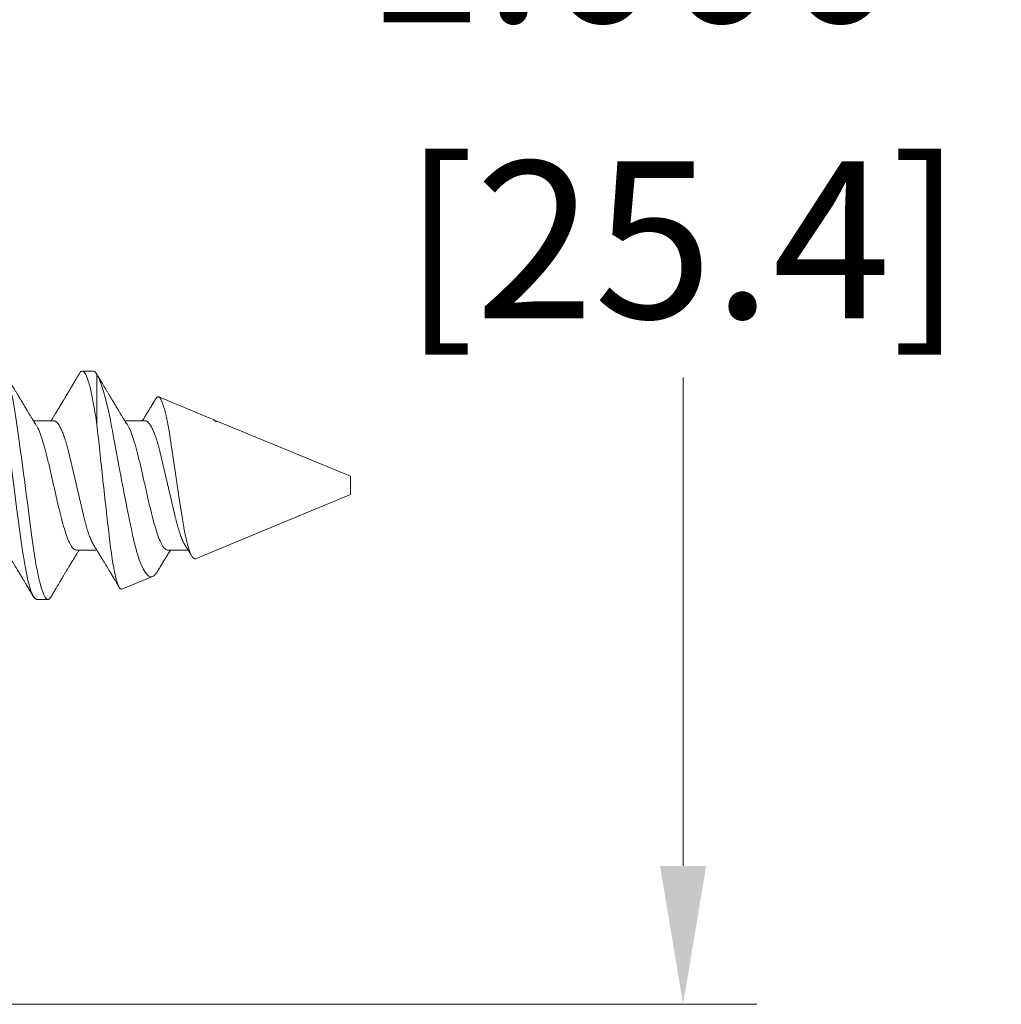
# Model space of a CAD drawing. Units: inches. Extents: x 0.44 to 6.75, y 2.82 to 7.52.
# Drawn here: x 6.22 to 6.75, y 5.36 to 5.9 of the extents above; entities that cross this region are included whole.
import ezdxf

# ---------------------------------------------------------------- set-up
doc = ezdxf.new("R2010")
doc.units = ezdxf.units.IN
doc.header["$MEASUREMENT"] = 0
doc.linetypes.add('SLD-Solid', pattern=[0])
doc.layers.get('Defpoints').update_dxf_attribs({"color": 2})
doc.layers.add('A-ANNO-DIMS', color=5, linetype='Continuous')
doc.layers.add('A-DETL-SCRW', color=4, linetype='Continuous')
doc.styles.add('Zero', font='arial.ttf')
doc.dimstyles.new('dim24', dxfattribs={"dimtxt": 0.085, "dimasz": 0.075, "dimexe": 0.04, "dimexo": 0.06, "dimgap": 0.03125, "dimtad": 0, "dimtih": 1, "dimtoh": 1, "dimdec": 3, "dimzin": 4, "dimdsep": 46, "dimlunit": 3, "dimtxsty": 'Zero', "dimcen": 0.02, "dimclrd": 5, "dimclre": 5, "dimclrt": 5, "dimadec": 0, "dimazin": 0, "dimtfac": 1, "dimtdec": 3, "dimtofl": 0, "dimtmove": 0, "dimatfit": 3, "dimfxl": 1, "dimtolj": 1, "dimtzin": 0, "dimlwd": 0, "dimlwe": 0, "dimarcsym": 0})

# ---------------------------------------------------------------- blocks, each defined once
blk = doc.blocks.new('*D3')
at = {"layer": 'A-ANNO-DIMS', "color": 5, "lineweight": 0, "transparency": 16777216}
for p, q in [((6.49325, 6.36358), (6.62052, 6.36358)), ((6.58052, 6.28858), (6.58052, 6.02395)), ((6.58052, 5.43858), (6.58052, 5.70321)), ((5.75825, 5.36358), (6.62052, 5.36358))]:
    blk.add_line(p, q, dxfattribs=at)
at = {"layer": 'A-ANNO-DIMS', "color": 5, "transparency": 16777216}
for points in [[(6.56802, 6.28858), (6.59302, 6.28858), (6.58052, 6.36358)], [(6.56802, 5.43858), (6.59302, 5.43858), (6.58052, 5.36358)]]:
    blk.add_solid(points, dxfattribs=at)
at = {"layer": 'Defpoints', "color": 0, "transparency": 16777216}
for p in [(6.43325, 6.36358), (6.58052, 6.36358), (5.69825, 5.36358)]:
    blk.add_point(p, dxfattribs=at)
at = {"layer": 'A-ANNO-DIMS', "color": 5, "transparency": 16777216, "char_height": 0.085, "attachment_point": 5, "style": 'Zero'}
for s, insert in [('\\A1;1.000"', (6.58052, 5.93823)), ('\\A1;[25.4]', (6.58052, 5.77786))]:
    blk.add_mtext(s, dxfattribs=dict(at, insert=insert))
blk = doc.blocks.new('A$C3AB44783')
at = {"layer": 'A-DETL-SCRW', "linetype": 'SLD-Solid', "lineweight": 15}
for p, q in [((-0.26561, -0.52569), (-0.26561, -0.53188)), ((-0.16869, -0.53497), (-0.16869, -0.52399)), ((-0.23883, -0.54734), (-0.23883, -0.55831)), ((-0.14191, -0.55662), (-0.14191, -0.55043)), ((-0.17092, -0.5584), (-0.14363, -0.5584)), ((-0.26, -0.57193), (-0.25311, -0.58857)), ((-0.16869, -0.58445), (-0.16869, -0.57347)), ((-0.16764, -0.62051), (-0.15579, -0.5919)), ((-0.23883, -0.59682), (-0.23883, -0.60779)), ((-0.24347, -0.61186), (-0.20871, -0.69578)), ((-0.19881, -0.69578), (-0.16869, -0.62306)), ((-0.16933, -0.62306), (-0.16869, -0.62306)), ((-0.16869, -0.62247), (-0.16869, -0.62234)), ((-0.20871, -0.69578), (-0.20376, -0.69578)), ((-0.20376, -0.69578), (-0.19881, -0.69578))]:
    blk.add_line(p, q, dxfattribs=at)
at = {"layer": 'A-DETL-SCRW', "linetype": 'SLD-Solid', "lineweight": 15, "flags": 128}
blk.add_lwpolyline([(-0.14347, -0.49924), (-0.1431, -0.49941), (-0.14191, -0.50095), (-0.1431, -0.5025), (-0.14662, -0.50404), (-0.15234, -0.50559), (-0.16003, -0.50714), (-0.1694, -0.50868), (-0.18009, -0.51023), (-0.19169, -0.51178), (-0.20376, -0.51332), (-0.21583, -0.51487), (-0.22743, -0.51641), (-0.23812, -0.51796), (-0.24749, -0.51951), (-0.25519, -0.52105), (-0.2609, -0.5226), (-0.26442, -0.52414), (-0.26561, -0.52569), (-0.26561, -0.52569)], dxfattribs=at)
at = {"layer": 'A-DETL-SCRW', "linetype": 'SLD-Solid', "lineweight": 15}
for points, knots in [([(-0.14191, -0.50714), (-0.14191, -0.50803), (-0.14342, -0.50907), (-0.14969, -0.51125), (-0.15444, -0.51238), (-0.16312, -0.51395), (-0.16625, -0.51446), (-0.1728, -0.51539), (-0.17619, -0.51583), (-0.18721, -0.5173), (-0.19547, -0.5184), (-0.21205, -0.52061), (-0.22031, -0.52171), (-0.23133, -0.52318), (-0.23473, -0.52362), (-0.24127, -0.52456), (-0.2444, -0.52506), (-0.25308, -0.52663), (-0.25783, -0.52776), (-0.2641, -0.52994), (-0.26561, -0.53098), (-0.26561, -0.53188)], [0, 0, 0, 0, 0.125, 0.125, 0.25, 0.25, 0.3125, 0.3125, 0.375, 0.375, 0.5, 0.5, 0.625, 0.625, 0.6875, 0.6875, 0.75, 0.75, 0.875, 0.875, 1, 1, 1, 1]), ([(-0.23628, -0.50726), (-0.23657, -0.50744), (-0.23711, -0.50777), (-0.23786, -0.50824), (-0.23851, -0.50864), (-0.23922, -0.50908), (-0.23997, -0.50954), (-0.24065, -0.50996), (-0.24116, -0.51027), (-0.24153, -0.5105), (-0.24191, -0.51073), (-0.24232, -0.51098), (-0.24279, -0.51126), (-0.24333, -0.5116), (-0.24402, -0.51201), (-0.24479, -0.51248), (-0.24559, -0.51297), (-0.24632, -0.51341), (-0.247, -0.51382), (-0.24762, -0.5142), (-0.24825, -0.51458), (-0.24893, -0.51498), (-0.24958, -0.51538), (-0.25019, -0.51574), (-0.25073, -0.51607), (-0.25129, -0.5164), (-0.25182, -0.51672), (-0.25228, -0.517), (-0.25267, -0.51723), (-0.25303, -0.51744), (-0.2534, -0.51766), (-0.25388, -0.51795), (-0.25448, -0.51831), (-0.25518, -0.51872), (-0.25588, -0.51915), (-0.25659, -0.51957), (-0.25744, -0.52007), (-0.2584, -0.52064), (-0.25944, -0.52126), (-0.26021, -0.52172), (-0.26075, -0.52204), (-0.26111, -0.52225), (-0.26156, -0.52252), (-0.26209, -0.52283), (-0.2627, -0.5232), (-0.2634, -0.52361), (-0.2639, -0.5239), (-0.26416, -0.52406)], [0, 0, 0, 0, 0.031417, 0.058212, 0.081065, 0.102656, 0.134466, 0.162754, 0.176175, 0.189479, 0.202664, 0.216815, 0.233796, 0.253644, 0.275689, 0.307711, 0.336216, 0.362485, 0.386666, 0.408763, 0.430034, 0.454328, 0.481653, 0.500234, 0.519661, 0.539935, 0.559675, 0.57648, 0.590084, 0.601748, 0.614837, 0.629656, 0.653732, 0.67892, 0.704225, 0.729646, 0.754931, 0.795066, 0.832469, 0.86657, 0.877365, 0.890141, 0.905978, 0.92488, 0.946849, 0.971887, 1, 1, 1, 1]), ([(-0.17124, -0.52557), (-0.17105, -0.52545), (-0.17069, -0.52523), (-0.17021, -0.52493), (-0.16981, -0.52468), (-0.16949, -0.52448), (-0.1692, -0.52431), (-0.16894, -0.52415), (-0.1687, -0.52399), (-0.16836, -0.52379), (-0.16792, -0.52351), (-0.16735, -0.52317), (-0.16675, -0.5228), (-0.16611, -0.52241), (-0.16543, -0.52199), (-0.16472, -0.52156), (-0.16405, -0.52115), (-0.16331, -0.5207), (-0.16243, -0.52016), (-0.16134, -0.5195), (-0.16015, -0.51878), (-0.15893, -0.51805), (-0.15791, -0.51744), (-0.15714, -0.51697), (-0.15661, -0.51666), (-0.15613, -0.51636), (-0.15562, -0.51606), (-0.15505, -0.51572), (-0.15443, -0.51535), (-0.15378, -0.51496), (-0.15313, -0.51457), (-0.15249, -0.51419), (-0.15191, -0.51384), (-0.15141, -0.51355), (-0.15095, -0.51327), (-0.15046, -0.51298), (-0.14988, -0.51263), (-0.14926, -0.51227), (-0.14865, -0.51191), (-0.14812, -0.51159), (-0.14766, -0.51132), (-0.14722, -0.51106), (-0.14672, -0.51076), (-0.14616, -0.51042), (-0.14554, -0.51006), (-0.14488, -0.50967), (-0.14415, -0.50923), (-0.14363, -0.50893), (-0.14336, -0.50877)], [0, 0, 0, 0, 0.020773, 0.038284, 0.052526, 0.063715, 0.073811, 0.083265, 0.092074, 0.100383, 0.119234, 0.140302, 0.161565, 0.184364, 0.209079, 0.235857, 0.260684, 0.281392, 0.315847, 0.355229, 0.398931, 0.443795, 0.486807, 0.508089, 0.526945, 0.543323, 0.560635, 0.58128, 0.604705, 0.627508, 0.650842, 0.67458, 0.695814, 0.713334, 0.727784, 0.745289, 0.766374, 0.789813, 0.8116, 0.831424, 0.846556, 0.860773, 0.878449, 0.900656, 0.921285, 0.944717, 0.970954, 1, 1, 1, 1]), ([(-0.17125, -0.5256), (-0.17129, -0.52563), (-0.17198, -0.52618), (-0.1745, -0.52724), (-0.17878, -0.52878), (-0.18416, -0.53033), (-0.19025, -0.53188), (-0.19688, -0.53342), (-0.20376, -0.53497), (-0.21065, -0.53651), (-0.21727, -0.53806), (-0.22337, -0.53961), (-0.22872, -0.54115), (-0.23311, -0.5427), (-0.23635, -0.54425), (-0.23844, -0.54579), (-0.2387, -0.54682), (-0.23883, -0.54734)], [0, 0, 0, 0, 0.0041051, 0.0752404, 0.1463758, 0.2175112, 0.2886465, 0.3597819, 0.4309172, 0.5020526, 0.5731879, 0.6443232, 0.7154586, 0.786594, 0.8577293, 0.9288647, 1, 1, 1, 1]), ([(-0.26561, -0.53188), (-0.26561, -0.53188), (-0.26561, -0.53198), (-0.26556, -0.53222), (-0.26535, -0.53257), (-0.26499, -0.53294), (-0.26459, -0.53325), (-0.26426, -0.53345), (-0.26414, -0.53351)], [0, 0, 0, 0, 0.000122, 0.218349, 0.439186, 0.662418, 0.887812, 1, 1, 1, 1]), ([(-0.26416, -0.53351), (-0.26394, -0.53364), (-0.26352, -0.53389), (-0.26295, -0.53423), (-0.26247, -0.53451), (-0.26208, -0.53474), (-0.26178, -0.53492), (-0.26156, -0.53505), (-0.26137, -0.53516), (-0.26113, -0.5353), (-0.26081, -0.5355), (-0.26038, -0.53575), (-0.25989, -0.53604), (-0.25933, -0.53637), (-0.2587, -0.53675), (-0.25804, -0.53714), (-0.25738, -0.53753), (-0.25674, -0.53791), (-0.25612, -0.53828), (-0.25555, -0.53862), (-0.25507, -0.53891), (-0.25463, -0.53917), (-0.2542, -0.53942), (-0.25374, -0.5397), (-0.25323, -0.54001), (-0.25267, -0.54034), (-0.25206, -0.54071), (-0.2514, -0.5411), (-0.25076, -0.54149), (-0.25017, -0.54184), (-0.24959, -0.54219), (-0.24896, -0.54257), (-0.24821, -0.54302), (-0.24739, -0.54351), (-0.24648, -0.54406), (-0.24558, -0.54461), (-0.24475, -0.54511), (-0.24408, -0.54552), (-0.2435, -0.54587), (-0.24296, -0.5462), (-0.24246, -0.5465), (-0.24197, -0.5468), (-0.24147, -0.54711), (-0.24093, -0.54744), (-0.24035, -0.54779), (-0.23975, -0.54816), (-0.23924, -0.54848), (-0.23893, -0.54867), (-0.23883, -0.54873)], [0, 0, 0, 0, 0.026344, 0.048995, 0.067957, 0.083233, 0.094825, 0.102734, 0.109364, 0.117024, 0.131145, 0.14781, 0.167016, 0.188654, 0.21499, 0.241036, 0.26679, 0.292254, 0.317374, 0.339982, 0.358941, 0.374774, 0.391378, 0.409549, 0.429458, 0.451986, 0.475737, 0.501919, 0.529102, 0.552348, 0.571247, 0.597876, 0.627239, 0.659585, 0.695094, 0.734985, 0.76677, 0.793308, 0.815047, 0.835884, 0.856617, 0.874881, 0.894557, 0.915816, 0.938923, 0.963822, 0.98727, 1, 1, 1, 1]), ([(-0.16869, -0.53497), (-0.1687, -0.53511), (-0.16873, -0.53541), (-0.16893, -0.53587), (-0.16926, -0.53634), (-0.16973, -0.53684), (-0.17034, -0.53734), (-0.17109, -0.53786), (-0.17196, -0.53837), (-0.17291, -0.53887), (-0.17395, -0.53936), (-0.17509, -0.53984), (-0.17633, -0.54032), (-0.17765, -0.5408), (-0.1791, -0.54128), (-0.18067, -0.54176), (-0.18236, -0.54224), (-0.18411, -0.5427), (-0.18591, -0.54314), (-0.18778, -0.54358), (-0.18972, -0.54404), (-0.19168, -0.5445), (-0.19364, -0.54496), (-0.19561, -0.54542), (-0.19761, -0.54589), (-0.19964, -0.54637), (-0.20169, -0.54685), (-0.20382, -0.54735), (-0.20601, -0.54787), (-0.20825, -0.54839), (-0.21046, -0.54891), (-0.21263, -0.54942), (-0.21475, -0.54992), (-0.2168, -0.55041), (-0.21873, -0.55086), (-0.22053, -0.55128), (-0.22222, -0.55168), (-0.22385, -0.55209), (-0.22545, -0.55252), (-0.22698, -0.55296), (-0.22851, -0.55343), (-0.22999, -0.55392), (-0.23143, -0.55444), (-0.23275, -0.55497), (-0.23396, -0.5555), (-0.23504, -0.55603), (-0.23581, -0.55644), (-0.23618, -0.55668), (-0.23628, -0.55674)], [0, 0, 0, 0, 0.021833, 0.04401, 0.066494, 0.089243, 0.112213, 0.135355, 0.158621, 0.180011, 0.201421, 0.222807, 0.244131, 0.265352, 0.286431, 0.30922, 0.331751, 0.353982, 0.375874, 0.397657, 0.419779, 0.442215, 0.463021, 0.484023, 0.505184, 0.526466, 0.547829, 0.569233, 0.592581, 0.615876, 0.639065, 0.662098, 0.684926, 0.707503, 0.729787, 0.749923, 0.769848, 0.790011, 0.81045, 0.831136, 0.852036, 0.875038, 0.898204, 0.921485, 0.944828, 0.96818, 0.991487, 1, 1, 1, 1]), ([(-0.14336, -0.5488), (-0.14367, -0.54862), (-0.14426, -0.54827), (-0.14508, -0.54778), (-0.14581, -0.54735), (-0.14643, -0.54698), (-0.14695, -0.54667), (-0.14736, -0.54643), (-0.14767, -0.54624), (-0.1479, -0.54611), (-0.1481, -0.54599), (-0.14834, -0.54585), (-0.14862, -0.54568), (-0.14895, -0.54548), (-0.14954, -0.54513), (-0.15035, -0.54465), (-0.15133, -0.54407), (-0.15222, -0.54354), (-0.15297, -0.54309), (-0.1536, -0.54272), (-0.15409, -0.54242), (-0.15452, -0.54216), (-0.15495, -0.54191), (-0.15541, -0.54163), (-0.15593, -0.54132), (-0.15652, -0.54097), (-0.15717, -0.54058), (-0.15795, -0.54011), (-0.15884, -0.53957), (-0.15984, -0.53897), (-0.16084, -0.53837), (-0.16187, -0.53775), (-0.16287, -0.53714), (-0.16383, -0.53655), (-0.16465, -0.53606), (-0.16536, -0.53562), (-0.166, -0.53523), (-0.16665, -0.53483), (-0.16728, -0.53444), (-0.16778, -0.53414), (-0.16815, -0.53391), (-0.1684, -0.53375), (-0.16858, -0.53364), (-0.16868, -0.53358), (-0.16869, -0.53358)], [0, 0, 0, 0, 0.036645, 0.069214, 0.097714, 0.122149, 0.142523, 0.15884, 0.171104, 0.178794, 0.186032, 0.195213, 0.206336, 0.219401, 0.234405, 0.276179, 0.314645, 0.349797, 0.381539, 0.403847, 0.423262, 0.439789, 0.455377, 0.473617, 0.494192, 0.517418, 0.54329, 0.570387, 0.610719, 0.64831, 0.688451, 0.72946, 0.770007, 0.807813, 0.84357, 0.866852, 0.892942, 0.919517, 0.944481, 0.967749, 0.978439, 0.988634, 0.998346, 1, 1, 1, 1]), ([(-0.14347, -0.54872), (-0.14335, -0.54877), (-0.14201, -0.54935), (-0.14166, -0.55043), (-0.14267, -0.55198), (-0.14626, -0.55352), (-0.152, -0.55507), (-0.15866, -0.5564), (-0.16513, -0.5575), (-0.16899, -0.5581), (-0.17092, -0.55839)], [0, 0, 0, 0, 0.017009, 0.176841, 0.336672, 0.496504, 0.656336, 0.816168, 0.908084, 1, 1, 1, 1]), ([(-0.26, -0.57193), (-0.26045, -0.57085), (-0.25794, -0.56962), (-0.25036, -0.56781), (-0.24716, -0.56721), (-0.23983, -0.56608), (-0.23558, -0.56555), (-0.22649, -0.5645), (-0.22159, -0.56394), (-0.21143, -0.5628), (-0.20625, -0.56222), (-0.19044, -0.56049), (-0.18003, -0.55941), (-0.17083, -0.5584)], [0, 0, 0, 0, 0.25, 0.25, 0.375, 0.375, 0.5, 0.5, 0.625, 0.625, 0.75, 0.75, 1, 1, 1, 1]), ([(-0.23628, -0.55674), (-0.23657, -0.55692), (-0.23711, -0.55725), (-0.23786, -0.55771), (-0.23851, -0.55812), (-0.23922, -0.55855), (-0.23997, -0.55902), (-0.24065, -0.55944), (-0.24116, -0.55975), (-0.24153, -0.55997), (-0.24191, -0.5602), (-0.24232, -0.56046), (-0.24279, -0.56074), (-0.24333, -0.56108), (-0.24402, -0.56149), (-0.24479, -0.56196), (-0.24559, -0.56245), (-0.24632, -0.56289), (-0.247, -0.5633), (-0.24762, -0.56368), (-0.24825, -0.56406), (-0.24893, -0.56446), (-0.24958, -0.56486), (-0.25019, -0.56522), (-0.25073, -0.56555), (-0.25129, -0.56588), (-0.25182, -0.5662), (-0.25228, -0.56647), (-0.25267, -0.56671), (-0.25303, -0.56692), (-0.2534, -0.56714), (-0.25388, -0.56743), (-0.25448, -0.56779), (-0.25518, -0.5682), (-0.25588, -0.56863), (-0.25659, -0.56905), (-0.25744, -0.56955), (-0.25824, -0.57003), (-0.25881, -0.57037), (-0.25901, -0.57048)], [0, 0, 0, 0, 0.038507, 0.071351, 0.099361, 0.125826, 0.164815, 0.199488, 0.215938, 0.232244, 0.248405, 0.26575, 0.286563, 0.310891, 0.337912, 0.377161, 0.412099, 0.444298, 0.473936, 0.501021, 0.527093, 0.55687, 0.590363, 0.613137, 0.636948, 0.661798, 0.685993, 0.706592, 0.723266, 0.737562, 0.753606, 0.771769, 0.801279, 0.832152, 0.863169, 0.894327, 0.925319, 0.974512, 1, 1, 1, 1]), ([(-0.14363, -0.5584), (-0.14775, -0.56069), (-0.15623, -0.56322), (-0.17308, -0.56668), (-0.17929, -0.56773), (-0.19245, -0.57015), (-0.19923, -0.57143), (-0.21265, -0.57404), (-0.21917, -0.57534), (-0.22815, -0.5772), (-0.23099, -0.57777), (-0.23628, -0.57899), (-0.23875, -0.57964), (-0.24968, -0.58296), (-0.25418, -0.58598), (-0.25311, -0.58857)], [0, 0, 0, 0, 0.25, 0.25, 0.375, 0.375, 0.5, 0.5, 0.625, 0.625, 0.6875, 0.6875, 0.75, 0.75, 1, 1, 1, 1]), ([(-0.17124, -0.57505), (-0.17105, -0.57493), (-0.17069, -0.57471), (-0.17021, -0.57441), (-0.16981, -0.57416), (-0.16949, -0.57396), (-0.1692, -0.57379), (-0.16894, -0.57362), (-0.1687, -0.57347), (-0.16836, -0.57327), (-0.16792, -0.57299), (-0.16735, -0.57265), (-0.16675, -0.57228), (-0.16611, -0.57189), (-0.16543, -0.57147), (-0.16472, -0.57103), (-0.16405, -0.57063), (-0.16331, -0.57018), (-0.16243, -0.56964), (-0.16134, -0.56898), (-0.16015, -0.56826), (-0.15893, -0.56753), (-0.15791, -0.56692), (-0.15714, -0.56645), (-0.15661, -0.56614), (-0.15613, -0.56584), (-0.15562, -0.56554), (-0.15505, -0.5652), (-0.15443, -0.56482), (-0.15378, -0.56444), (-0.15313, -0.56405), (-0.15249, -0.56367), (-0.15191, -0.56332), (-0.15141, -0.56303), (-0.15095, -0.56275), (-0.15046, -0.56246), (-0.14988, -0.56211), (-0.14926, -0.56175), (-0.14865, -0.56138), (-0.14812, -0.56107), (-0.14766, -0.5608), (-0.14722, -0.56054), (-0.14672, -0.56024), (-0.14616, -0.5599), (-0.14554, -0.55954), (-0.14488, -0.55915), (-0.14415, -0.55871), (-0.14363, -0.55841), (-0.14336, -0.55825)], [0, 0, 0, 0, 0.020773, 0.038284, 0.052526, 0.063715, 0.073811, 0.083264, 0.092074, 0.100383, 0.119234, 0.140302, 0.161565, 0.184364, 0.209079, 0.235857, 0.260684, 0.281392, 0.315847, 0.355229, 0.398931, 0.443795, 0.486807, 0.508089, 0.526945, 0.543323, 0.560635, 0.58128, 0.604705, 0.627508, 0.650842, 0.67458, 0.695814, 0.713334, 0.727784, 0.745288, 0.766374, 0.789813, 0.8116, 0.831423, 0.846556, 0.860773, 0.878449, 0.900656, 0.921285, 0.944717, 0.970954, 1, 1, 1, 1]), ([(-0.17125, -0.57508), (-0.17129, -0.57511), (-0.17198, -0.57566), (-0.1745, -0.57672), (-0.17878, -0.57826), (-0.18416, -0.57981), (-0.19025, -0.58136), (-0.19688, -0.5829), (-0.20376, -0.58445), (-0.21065, -0.58599), (-0.21727, -0.58754), (-0.22337, -0.58909), (-0.22872, -0.59063), (-0.23311, -0.59218), (-0.23635, -0.59373), (-0.23844, -0.59527), (-0.2387, -0.5963), (-0.23883, -0.59682)], [0, 0, 0, 0, 0.004105, 0.07524, 0.146376, 0.217511, 0.288646, 0.359782, 0.430917, 0.502053, 0.573188, 0.644323, 0.715459, 0.786594, 0.857729, 0.928865, 1, 1, 1, 1]), ([(-0.16869, -0.58445), (-0.1687, -0.58459), (-0.16873, -0.58489), (-0.16893, -0.58535), (-0.16926, -0.58582), (-0.16973, -0.58632), (-0.17034, -0.58682), (-0.17109, -0.58734), (-0.17196, -0.58785), (-0.17291, -0.58835), (-0.17395, -0.58884), (-0.17509, -0.58932), (-0.17633, -0.5898), (-0.17765, -0.59028), (-0.1791, -0.59076), (-0.18067, -0.59124), (-0.18236, -0.59172), (-0.18411, -0.59218), (-0.18591, -0.59262), (-0.18778, -0.59306), (-0.18972, -0.59352), (-0.19168, -0.59398), (-0.19364, -0.59444), (-0.19561, -0.5949), (-0.19761, -0.59537), (-0.19964, -0.59585), (-0.20169, -0.59633), (-0.20382, -0.59683), (-0.20601, -0.59735), (-0.20825, -0.59787), (-0.21046, -0.59839), (-0.21263, -0.5989), (-0.21475, -0.5994), (-0.2168, -0.59988), (-0.21873, -0.60034), (-0.22053, -0.60076), (-0.22222, -0.60116), (-0.22385, -0.60157), (-0.22545, -0.602), (-0.22698, -0.60244), (-0.22851, -0.60291), (-0.22999, -0.6034), (-0.23143, -0.60392), (-0.23275, -0.60445), (-0.23396, -0.60498), (-0.23504, -0.60551), (-0.23581, -0.60592), (-0.23618, -0.60616), (-0.23628, -0.60622)], [0, 0, 0, 0, 0.021833, 0.04401, 0.066494, 0.089243, 0.112213, 0.135356, 0.158621, 0.180012, 0.201421, 0.222808, 0.244132, 0.265353, 0.286431, 0.30922, 0.331752, 0.353982, 0.375875, 0.397658, 0.41978, 0.442216, 0.463022, 0.484025, 0.505185, 0.526467, 0.54783, 0.569235, 0.592583, 0.615877, 0.639067, 0.6621, 0.684928, 0.707505, 0.729788, 0.749925, 0.769849, 0.790012, 0.810452, 0.831138, 0.852038, 0.87504, 0.898206, 0.921487, 0.94483, 0.968182, 0.991489, 1, 1, 1, 1]), ([(-0.15695, -0.59019), (-0.15697, -0.59018), (-0.1571, -0.5901), (-0.15734, -0.58996), (-0.15763, -0.58978), (-0.1579, -0.58962), (-0.15817, -0.58946), (-0.15846, -0.58928), (-0.15881, -0.58907), (-0.1592, -0.58883), (-0.15962, -0.58858), (-0.16004, -0.58833), (-0.16041, -0.5881), (-0.16084, -0.58785), (-0.1613, -0.58757), (-0.1618, -0.58726), (-0.16228, -0.58697), (-0.16282, -0.58664), (-0.16339, -0.5863), (-0.16397, -0.58594), (-0.16452, -0.58561), (-0.16506, -0.58528), (-0.16557, -0.58497), (-0.16605, -0.58468), (-0.16653, -0.58438), (-0.16705, -0.58407), (-0.16757, -0.58375), (-0.16801, -0.58347), (-0.16838, -0.58324), (-0.16858, -0.58312), (-0.16869, -0.58305)], [0, 0, 0, 0, 0.005875, 0.033855, 0.059107, 0.081631, 0.10205, 0.127175, 0.155991, 0.190331, 0.228151, 0.263285, 0.29532, 0.32426, 0.371825, 0.41333, 0.451592, 0.495535, 0.550693, 0.597259, 0.644088, 0.691174, 0.735479, 0.773519, 0.814711, 0.858648, 0.904566, 0.948665, 0.972176, 1, 1, 1, 1]), ([(-0.25311, -0.58857), (-0.25305, -0.5887), (-0.25292, -0.58898), (-0.2526, -0.5894), (-0.2522, -0.58983), (-0.25169, -0.59027), (-0.25108, -0.59073), (-0.25054, -0.5911), (-0.25016, -0.59132), (-0.25006, -0.59138)], [0, 0, 0, 0, 0.154454, 0.308908, 0.464602, 0.620296, 0.779905, 0.939514, 1, 1, 1, 1]), ([(-0.25006, -0.59138), (-0.2499, -0.59148), (-0.24959, -0.59167), (-0.24917, -0.59192), (-0.24884, -0.59212), (-0.24859, -0.59227), (-0.24837, -0.5924), (-0.2481, -0.59256), (-0.24774, -0.59278), (-0.24725, -0.59307), (-0.2468, -0.59335), (-0.24639, -0.5936), (-0.24605, -0.5938), (-0.24574, -0.59399), (-0.24547, -0.59415), (-0.24524, -0.59429), (-0.24499, -0.59444), (-0.24468, -0.59463), (-0.24429, -0.59487), (-0.24387, -0.59513), (-0.24339, -0.59542), (-0.24288, -0.59573), (-0.24235, -0.59605), (-0.24191, -0.59632), (-0.24159, -0.59651), (-0.24135, -0.59666), (-0.24115, -0.59678), (-0.24089, -0.59694), (-0.24058, -0.59714), (-0.24024, -0.59734), (-0.23988, -0.59756), (-0.23952, -0.59779), (-0.23917, -0.598), (-0.23894, -0.59814), (-0.23884, -0.5982), (-0.23883, -0.59821)], [0, 0, 0, 0, 0.044033, 0.081431, 0.110846, 0.132287, 0.149694, 0.167357, 0.205202, 0.246109, 0.29662, 0.325673, 0.357032, 0.385659, 0.409459, 0.428437, 0.44674, 0.475608, 0.512427, 0.551309, 0.587631, 0.641047, 0.687768, 0.727328, 0.759428, 0.773356, 0.790475, 0.813811, 0.843359, 0.874569, 0.90297, 0.940318, 0.971466, 0.997297, 1, 1, 1, 1]), ([(-0.24347, -0.61186), (-0.2435, -0.61175), (-0.24357, -0.61152), (-0.2435, -0.61116), (-0.24329, -0.61079), (-0.24295, -0.61041), (-0.24245, -0.61002), (-0.24183, -0.60963), (-0.24109, -0.60925), (-0.24024, -0.60888), (-0.23927, -0.6085), (-0.23817, -0.60813), (-0.23694, -0.60775), (-0.23561, -0.60738), (-0.23418, -0.60701), (-0.23266, -0.60666), (-0.23103, -0.60631), (-0.2293, -0.60596), (-0.22745, -0.60562), (-0.22554, -0.6053), (-0.22358, -0.60498), (-0.22158, -0.60466), (-0.21951, -0.60433), (-0.21737, -0.60399), (-0.21517, -0.60364), (-0.21289, -0.60329), (-0.21055, -0.60292), (-0.20816, -0.60255), (-0.20572, -0.60218), (-0.20324, -0.6018), (-0.20073, -0.60142), (-0.19824, -0.60105), (-0.19578, -0.60068), (-0.19335, -0.60032), (-0.19092, -0.59997), (-0.1885, -0.59961), (-0.1861, -0.59927), (-0.18377, -0.59893), (-0.18152, -0.59861), (-0.17935, -0.59829), (-0.17723, -0.59797), (-0.17517, -0.59763), (-0.17316, -0.59729), (-0.17123, -0.59694), (-0.16937, -0.59658), (-0.16761, -0.59621), (-0.16593, -0.59584), (-0.16435, -0.59547), (-0.16288, -0.59509), (-0.16154, -0.59472), (-0.16034, -0.59435), (-0.15927, -0.59399), (-0.15841, -0.59366), (-0.15772, -0.59336), (-0.15718, -0.59309), (-0.15672, -0.59282), (-0.15631, -0.59254), (-0.15598, -0.59224), (-0.15577, -0.59192), (-0.1557, -0.5916), (-0.15577, -0.59127), (-0.15599, -0.59093), (-0.15632, -0.59061), (-0.15665, -0.59037), (-0.15688, -0.59024), (-0.15695, -0.59019)], [0, 0, 0, 0, 0.015718, 0.03145, 0.047169, 0.063378, 0.079601, 0.09581, 0.111006, 0.126213, 0.141409, 0.157044, 0.172691, 0.188326, 0.203558, 0.218802, 0.234034, 0.249713, 0.265404, 0.281083, 0.296241, 0.311409, 0.326568, 0.342113, 0.357669, 0.373214, 0.389338, 0.405475, 0.4216, 0.438187, 0.454788, 0.471376, 0.487587, 0.503811, 0.520021, 0.536706, 0.553404, 0.570089, 0.586245, 0.602414, 0.618572, 0.635154, 0.651748, 0.66833, 0.68528, 0.702244, 0.719194, 0.736623, 0.754065, 0.771494, 0.788684, 0.805887, 0.823076, 0.836343, 0.849621, 0.8629, 0.876166, 0.89332, 0.910487, 0.927642, 0.94526, 0.96289, 0.980508, 0.993803, 1, 1, 1, 1]), ([(-0.23628, -0.60622), (-0.23649, -0.60635), (-0.23687, -0.60658), (-0.23739, -0.60691), (-0.23782, -0.60717), (-0.23815, -0.60737), (-0.2384, -0.60753), (-0.23862, -0.60767), (-0.23899, -0.60789), (-0.23953, -0.60822), (-0.24019, -0.60863), (-0.24083, -0.60903), (-0.24144, -0.6094), (-0.24187, -0.60966), (-0.24208, -0.60979)], [0, 0, 0, 0, 0.107611, 0.1980994, 0.2714106, 0.3274949, 0.3670356, 0.4033684, 0.441561, 0.5560936, 0.6834616, 0.7824529, 0.8896339, 1, 1, 1, 1]), ([(-0.16791, -0.62113), (-0.16796, -0.62126), (-0.16807, -0.62151), (-0.16832, -0.62189), (-0.16862, -0.62227), (-0.16897, -0.62266), (-0.16925, -0.62293), (-0.16939, -0.62306)], [0, 0, 0, 0, 0.208605, 0.405818, 0.603032, 0.801516, 1, 1, 1, 1])]:
    blk.add_open_spline(points, degree=3, knots=knots, dxfattribs=at)
blk.add_open_spline([(-0.14191, -0.55662), (-0.14191, -0.55716), (-0.14247, -0.55777), (-0.14363, -0.5584)], degree=3, dxfattribs=at)

msp = doc.modelspace()

# ---------------------------------------------------------------- block references
at = {"layer": 'A-DETL-SCRW', "rotation": 90}
msp.add_blockref('A$C3AB44783', (5.70467, 5.84854), dxfattribs=at)

# ---------------------------------------------------------------- dimensions: what is measured, and where the dimension line sits
at = {"layer": 'A-ANNO-DIMS'}
dim = msp.add_linear_dim(base=(6.58052, 6.36358), p1=(5.69825, 5.36358), p2=(6.43325, 6.36358), angle=90, dimstyle='dim24', override={"dimpost": '\\X'}, dxfattribs=at)
dim.commit()
dim.dimension.update_dxf_attribs({"geometry": '*D3', "text_midpoint": (6.58052, 5.86358)})

doc.saveas('drawing.dxf')
